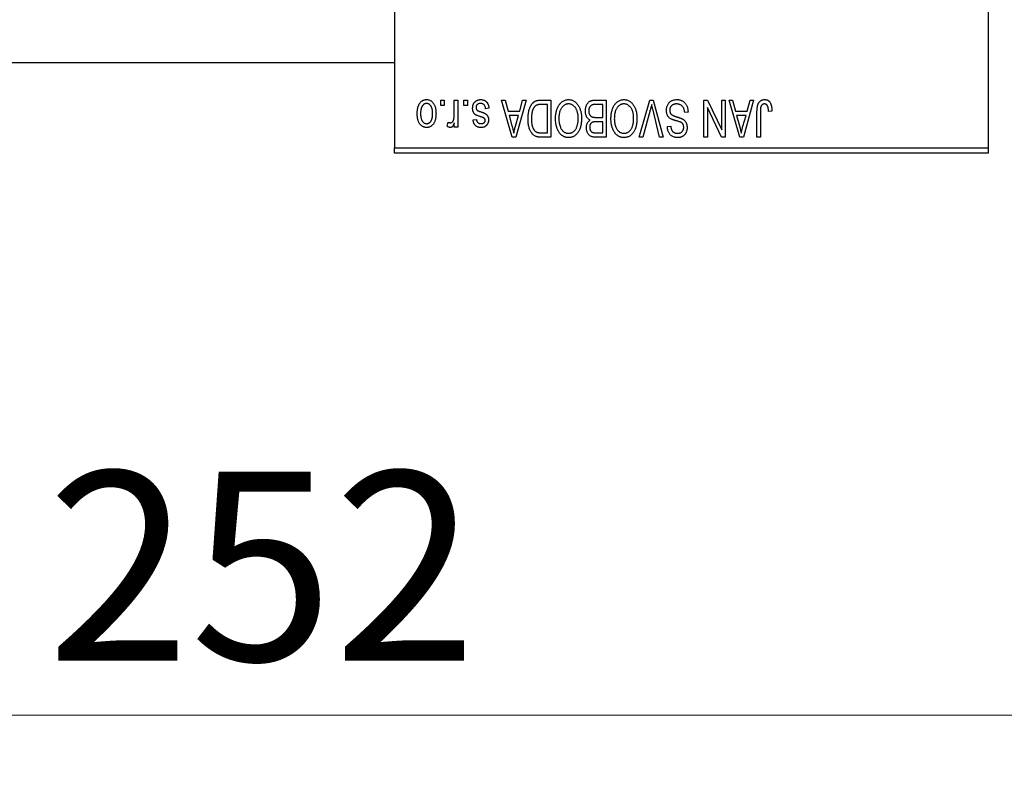
# Model space of a CAD drawing. Units: millimetres. Extents: x 15 to 417, y 5 to 292.
# Drawn here: x 91 to 110, y 210 to 224 of the extents above; entities that cross this region are included whole.
import ezdxf

# ---------------------------------------------------------------- set-up
doc = ezdxf.new("R2010")
doc.units = ezdxf.units.MM
doc.styles.add('SLDTEXTSTYLE0', font='TXT', dxfattribs={"width": 0.75})
doc.dimstyles.new('SLDDIMSTYLE1', dxfattribs={"dimtxt": 3.5, "dimasz": 3.302, "dimexe": 0, "dimexo": 0.0625, "dimgap": 0.875, "dimtad": 1, "dimdec": 0, "dimlfac": 5.1, "dimrnd": 1e-09, "dimzin": 12, "dimdsep": 46, "dimtxsty": 'SLDTEXTSTYLE0', "dimsah": 1, "dimcen": 0.09, "dimadec": 0, "dimazin": 3, "dimtfac": 1, "dimtdec": 0, "dimtofl": 0, "dimtmove": 0, "dimatfit": 3, "dimfxl": 1, "dimfrac": 2, "dimtolj": 1, "dimtzin": 12, "dimarcsym": 0})

# ---------------------------------------------------------------- blocks, each defined once
blk = doc.blocks.new('_D_1')
at = {"color": 7, "linetype": 'Continuous', "lineweight": 0}
for p, q in [((120.45, 230.203), (120.45, 209.895)), ((71.038, 220.301), (71.038, 209.895)), ((120.45, 210.895), (71.038, 210.895))]:
    blk.add_line(p, q, dxfattribs=at)
at = {"color": 7, "linetype": 'Continuous', "lineweight": 18}
for points in [[(71.038, 210.895), (74.34, 210.387), (74.34, 211.403)], [(120.45, 210.895), (117.148, 211.403), (117.148, 210.387)]]:
    blk.add_solid(points, dxfattribs=at)
at = {"color": 7, "linetype": 'Continuous', "lineweight": 18, "insert": (91.865, 215.407), "char_height": 3.5, "attachment_point": 1, "style": 'SLDTEXTSTYLE0'}
blk.add_mtext('252', dxfattribs=at)

msp = doc.modelspace()

# ---------------------------------------------------------------- linework, layer by layer
at = {"color": 7, "linetype": 'Continuous', "lineweight": 25}
for p, q in [((98.2929, 253.5561), (98.2929, 221.3992)), ((109.2733, 253.5561), (109.2733, 221.3992)), ((81.8224, 222.9776), (98.2929, 222.9776)), ((99.1486, 222.1835), (99.1486, 222.2816)), ((99.1486, 222.2816), (99.2109, 222.2816)), ((99.2109, 222.1835), (99.1486, 222.1835)), ((99.2109, 222.2816), (99.2109, 222.1835)), ((99.3981, 222.0228), (99.3981, 222.2816)), ((99.3981, 222.2816), (99.4605, 222.2816)), ((99.4605, 222.2816), (99.4605, 221.7825)), ((99.5764, 222.1835), (99.5764, 222.2816)), ((99.5764, 222.2816), (99.6388, 222.2816)), ((99.6388, 222.1835), (99.5764, 222.1835)), ((99.6388, 222.2816), (99.6388, 222.1835)), ((100.2716, 222.2816), (100.3369, 222.2816)), ((100.4707, 221.5953), (100.2716, 222.2816)), ((100.3369, 222.2816), (100.3909, 222.0766)), ((100.7261, 222.2816), (100.5363, 221.5953)), ((100.6068, 222.0766), (100.6606, 222.2816)), ((100.6606, 222.2816), (100.7261, 222.2816)), ((100.9978, 222.2816), (101.1806, 222.2816)), ((101.1183, 222.2014), (101.006, 222.2014)), ((101.1183, 221.6755), (101.1183, 222.2014)), ((101.1806, 222.2816), (101.1806, 221.5953)), ((102.1432, 222.2014), (102.0109, 222.2014)), ((102.0123, 222.2816), (102.2056, 222.2816)), ((102.1432, 221.9607), (102.1432, 222.2014)), ((102.2056, 222.2816), (102.2056, 221.5953)), ((102.8176, 221.5953), (103.0136, 222.2816)), ((103.0136, 222.2816), (103.0746, 222.2816)), ((103.0746, 222.2816), (103.2595, 221.5953)), ((104.0149, 222.2816), (104.0819, 222.2816)), ((104.0149, 221.5953), (104.0149, 222.2816)), ((104.0819, 222.2816), (104.3446, 221.7323)), ((104.3446, 221.7323), (104.3446, 222.2816)), ((104.3446, 222.2816), (104.407, 222.2816)), ((104.407, 222.2816), (104.407, 221.5953)), ((104.4783, 222.2816), (104.5436, 222.2816)), ((104.6775, 221.5953), (104.4783, 222.2816)), ((104.5436, 222.2816), (104.5977, 222.0766)), ((104.9329, 222.2816), (104.7431, 221.5953)), ((104.8135, 222.0766), (104.8674, 222.2816)), ((104.8674, 222.2816), (104.9329, 222.2816)), ((100.0398, 222.1301), (99.9774, 222.1211)), ((100.3909, 222.0766), (100.6068, 222.0766)), ((100.4121, 221.9964), (100.4637, 221.8078)), ((100.5857, 221.9964), (100.4121, 221.9964)), ((100.5275, 221.7967), (100.5857, 221.9964)), ((103.0207, 222.0931), (102.883, 221.5953)), ((103.1949, 221.5953), (103.0725, 222.0931)), ((103.7207, 222.0588), (103.6584, 222.0498)), ((104.0773, 222.1455), (104.0773, 221.5953)), ((104.3405, 221.5953), (104.0773, 222.1455)), ((104.5977, 222.0766), (104.8135, 222.0766)), ((104.6188, 221.9964), (104.6705, 221.8078)), ((104.7925, 221.9964), (104.6188, 221.9964)), ((104.7343, 221.7967), (104.7925, 221.9964)), ((104.9953, 221.5953), (104.9953, 222.0611)), ((105.0576, 222.0666), (105.0576, 221.5953)), ((105.2716, 222.0766), (105.2092, 222.0677)), ((99.2644, 221.8003), (99.2822, 221.8716)), ((99.3981, 221.7825), (99.3981, 221.8621)), ((99.7457, 221.9161), (99.8081, 221.9251)), ((102.0201, 221.9607), (102.1432, 221.9607)), ((102.1432, 221.8805), (102.0261, 221.8805)), ((102.1432, 221.6755), (102.1432, 221.8805)), ((103.3375, 221.7914), (103.3999, 221.8003)), ((99.4605, 221.7825), (99.3981, 221.7825)), ((101.0078, 221.6755), (101.1183, 221.6755)), ((102.0346, 221.6755), (102.1432, 221.6755)), ((100.5363, 221.5953), (100.4707, 221.5953)), ((101.1806, 221.5953), (101.0057, 221.5953)), ((102.2056, 221.5953), (102.0117, 221.5953)), ((102.883, 221.5953), (102.8176, 221.5953)), ((103.2595, 221.5953), (103.1949, 221.5953)), ((104.0773, 221.5953), (104.0149, 221.5953)), ((104.407, 221.5953), (104.3405, 221.5953)), ((104.7431, 221.5953), (104.6775, 221.5953)), ((105.0576, 221.5953), (104.9953, 221.5953)), ((98.2929, 221.3992), (109.2733, 221.3992)), ((98.2929, 221.3012), (98.2929, 221.3992)), ((109.2733, 221.3012), (98.2929, 221.3012)), ((109.2733, 221.3992), (109.2733, 221.3012))]:
    msp.add_line(p, q, dxfattribs=at)
for points, knots in [([(98.7118, 222.0269), (98.712, 222.0376), (98.7124, 222.0585), (98.7145, 222.0887), (98.7185, 222.1167), (98.7236, 222.1427), (98.7306, 222.1664), (98.7388, 222.1882), (98.7489, 222.2078), (98.7604, 222.2253), (98.7731, 222.2406), (98.7866, 222.254), (98.8011, 222.2652), (98.8163, 222.2745), (98.8325, 222.2816), (98.8494, 222.2868), (98.8673, 222.29), (98.8794, 222.2903), (98.8856, 222.2905)], [0, 0, 0, 0, 0.09127676, 0.17646292, 0.25628014, 0.33094555, 0.40063899, 0.46600895, 0.52792636, 0.58672348, 0.6428722, 0.69627165, 0.74756564, 0.79768205, 0.84716011, 0.89692496, 0.94761832, 1, 1, 1, 1]), ([(98.884, 222.2192), (98.8802, 222.2191), (98.8729, 222.2188), (98.8621, 222.2164), (98.8517, 222.2129), (98.8418, 222.2076), (98.8322, 222.201), (98.8232, 222.1928), (98.8144, 222.1833), (98.8062, 222.1723), (98.7986, 222.1599), (98.7921, 222.1459), (98.7866, 222.1304), (98.782, 222.1136), (98.7786, 222.0951), (98.7761, 222.0753), (98.7746, 222.054), (98.7743, 222.0393), (98.7742, 222.0317)], [0, 0, 0, 0, 0.04637635, 0.09131196, 0.13669234, 0.18301453, 0.23084071, 0.28124323, 0.33487627, 0.39192392, 0.45215415, 0.51608347, 0.58380399, 0.65636851, 0.73409813, 0.81691328, 0.90566381, 1, 1, 1, 1]), ([(98.997, 222.0317), (98.9969, 222.0394), (98.9967, 222.0542), (98.9952, 222.0757), (98.9927, 222.0957), (98.9893, 222.1141), (98.9848, 222.131), (98.9789, 222.1464), (98.9726, 222.1604), (98.9648, 222.1727), (98.9564, 222.1836), (98.9477, 222.1932), (98.9382, 222.2012), (98.9284, 222.2078), (98.9179, 222.2128), (98.9071, 222.2165), (98.8957, 222.2188), (98.8879, 222.2191), (98.884, 222.2192)], [0, 0, 0, 0, 0.094287, 0.1824866, 0.2648226, 0.3415706, 0.4132187, 0.4802814, 0.5434033, 0.6026861, 0.6589031, 0.7118588, 0.762111, 0.8107527, 0.8577637, 0.9041913, 0.9513582, 1, 1, 1, 1]), ([(98.8856, 222.2905), (98.8917, 222.2903), (98.9037, 222.29), (98.9213, 222.2868), (98.9381, 222.2816), (98.9542, 222.2745), (98.9693, 222.265), (98.9839, 222.2538), (98.9973, 222.2403), (99.0102, 222.225), (99.022, 222.2077), (99.0318, 222.1882), (99.0406, 222.167), (99.0475, 222.1437), (99.0528, 222.1185), (99.0568, 222.0913), (99.0589, 222.0623), (99.0593, 222.0423), (99.0594, 222.032)], [0, 0, 0, 0, 0.0524222, 0.1031398, 0.1533193, 0.2032244, 0.2543512, 0.3064664, 0.361001, 0.4183041, 0.4781534, 0.5407069, 0.6063044, 0.6755816, 0.749569, 0.8278945, 0.9112566, 1, 1, 1, 1]), ([(99.7368, 222.1292), (99.7369, 222.1351), (99.7373, 222.1466), (99.739, 222.1634), (99.7422, 222.1794), (99.7467, 222.1944), (99.7523, 222.2087), (99.7592, 222.222), (99.7675, 222.2345), (99.777, 222.2461), (99.7875, 222.2565), (99.7991, 222.2656), (99.8116, 222.2734), (99.8251, 222.2796), (99.8394, 222.2845), (99.8547, 222.288), (99.8708, 222.2901), (99.8819, 222.2904), (99.8876, 222.2905)], [0, 0, 0, 0, 0.0704753, 0.13849, 0.203487, 0.2664408, 0.3271541, 0.3876484, 0.4473266, 0.5072946, 0.5669701, 0.6258897, 0.6843624, 0.7436177, 0.803887, 0.8663876, 0.9317584, 1, 1, 1, 1]), ([(99.8833, 222.2192), (99.877, 222.2189), (99.8649, 222.2185), (99.8478, 222.2144), (99.833, 222.2076), (99.8207, 222.1978), (99.8111, 222.186), (99.8041, 222.1726), (99.7999, 222.1576), (99.7994, 222.1472), (99.7992, 222.1418)], [0, 0, 0, 0, 0.14728073, 0.28061534, 0.40478131, 0.52470851, 0.64211437, 0.75660273, 0.87425175, 1, 1, 1, 1]), ([(99.9774, 222.1211), (99.9764, 222.1289), (99.9743, 222.1437), (99.968, 222.164), (99.9594, 222.1813), (99.9482, 222.1952), (99.9348, 222.206), (99.9195, 222.2139), (99.902, 222.2183), (99.8897, 222.2189), (99.8833, 222.2192)], [0, 0, 0, 0, 0.15554241, 0.29412477, 0.41901313, 0.5346399, 0.64567674, 0.75700576, 0.87375091, 1, 1, 1, 1]), ([(99.8876, 222.2905), (99.893, 222.2904), (99.9034, 222.2903), (99.9185, 222.2881), (99.9329, 222.2853), (99.9463, 222.2807), (99.959, 222.2752), (99.9707, 222.2681), (99.9816, 222.26), (99.9916, 222.2505), (100.0008, 222.2398), (100.0089, 222.2278), (100.0164, 222.2146), (100.0226, 222.2), (100.0285, 222.1844), (100.0331, 222.1674), (100.0371, 222.1492), (100.0389, 222.1366), (100.0398, 222.1301)], [0, 0, 0, 0, 0.06505831, 0.12663051, 0.18617847, 0.24339116, 0.29907488, 0.35434373, 0.40884672, 0.46483958, 0.52138065, 0.58034601, 0.64135757, 0.70565228, 0.77308466, 0.84468986, 0.9198751, 1, 1, 1, 1]), ([(100.7617, 221.9347), (100.7618, 221.9442), (100.7619, 221.9629), (100.7635, 221.9904), (100.7658, 222.0168), (100.7692, 222.0421), (100.7735, 222.0663), (100.7787, 222.0894), (100.785, 222.1114), (100.7923, 222.1322), (100.8001, 222.1518), (100.8086, 222.1699), (100.8177, 222.1866), (100.8273, 222.2018), (100.8374, 222.2155), (100.8482, 222.2276), (100.8593, 222.2385), (100.8713, 222.2478), (100.884, 222.2558), (100.8975, 222.2627), (100.912, 222.2686), (100.9274, 222.2733), (100.9436, 222.2771), (100.9609, 222.2797), (100.979, 222.2812), (100.9914, 222.2815), (100.9978, 222.2816)], [0, 0, 0, 0, 0.0600147, 0.1180632, 0.1736112, 0.2273481, 0.2787958, 0.3286447, 0.3764528, 0.4229248, 0.4674438, 0.5094789, 0.5491707, 0.5869331, 0.622704, 0.6567129, 0.6892157, 0.7207171, 0.7519014, 0.7838458, 0.8164066, 0.8501091, 0.8852579, 0.9216898, 0.9598798, 1, 1, 1, 1]), ([(101.006, 222.2014), (101.0005, 222.2013), (100.9899, 222.2011), (100.9744, 222.2), (100.9599, 222.1982), (100.9465, 222.1956), (100.9341, 222.1923), (100.9227, 222.1882), (100.9124, 222.1833), (100.9029, 222.1778), (100.8943, 222.1712), (100.8863, 222.1639), (100.8788, 222.1557), (100.8719, 222.1466), (100.8652, 222.1367), (100.8593, 222.1258), (100.8539, 222.1139), (100.8507, 222.1056), (100.8491, 222.1014)], [0, 0, 0, 0, 0.0813359, 0.1580204, 0.2302408, 0.2976741, 0.3611915, 0.4204751, 0.4768817, 0.5306508, 0.5832955, 0.6364607, 0.691573, 0.7480804, 0.8067522, 0.8681253, 0.9325667, 1, 1, 1, 1]), ([(101.2698, 221.9391), (101.2699, 221.9514), (101.2703, 221.9755), (101.2733, 222.0108), (101.2782, 222.0443), (101.2847, 222.0761), (101.2935, 222.1061), (101.3041, 222.1345), (101.3167, 222.161), (101.3268, 222.1775), (101.3317, 222.1856)], [0, 0, 0, 0, 0.14326815, 0.2804712, 0.41155024, 0.537473, 0.65855462, 0.77519583, 0.8890505, 1, 1, 1, 1]), ([(101.3317, 222.1856), (101.3375, 222.1939), (101.3486, 222.2101), (101.3678, 222.2315), (101.3882, 222.2498), (101.4101, 222.2647), (101.4333, 222.2762), (101.4578, 222.2845), (101.4837, 222.2895), (101.5014, 222.2902), (101.5104, 222.2905)], [0, 0, 0, 0, 0.1394697, 0.271444, 0.397067, 0.5182664, 0.6366687, 0.7547356, 0.8750957, 1, 1, 1, 1]), ([(101.5108, 222.2103), (101.5046, 222.21), (101.4924, 222.2096), (101.4744, 222.2063), (101.4572, 222.2009), (101.4407, 222.1933), (101.4253, 222.1832), (101.4103, 222.1713), (101.3963, 222.1572), (101.3831, 222.1409), (101.3711, 222.1225), (101.3606, 222.102), (101.3517, 222.0795), (101.3445, 222.0549), (101.339, 222.0283), (101.335, 221.9997), (101.3326, 221.969), (101.3323, 221.9479), (101.3322, 221.937)], [0, 0, 0, 0, 0.050918, 0.1006168, 0.1499277, 0.1991718, 0.249526, 0.3014494, 0.3560342, 0.4136289, 0.4738344, 0.5365596, 0.602769, 0.6729018, 0.7471022, 0.8262232, 0.9105472, 1, 1, 1, 1]), ([(101.5104, 222.2905), (101.5195, 222.2902), (101.5373, 222.2896), (101.5634, 222.2844), (101.5879, 222.2758), (101.6113, 222.2641), (101.6332, 222.2487), (101.6536, 222.2299), (101.6727, 222.2079), (101.6838, 222.1914), (101.6895, 222.1828)], [0, 0, 0, 0, 0.1242933, 0.2441976, 0.3621021, 0.4804623, 0.6015356, 0.7271827, 0.8593297, 1, 1, 1, 1]), ([(101.6887, 221.9486), (101.6885, 221.9587), (101.6882, 221.9783), (101.6858, 222.0069), (101.6819, 222.0337), (101.6761, 222.0587), (101.6689, 222.0821), (101.66, 222.1038), (101.6494, 222.1236), (101.6373, 222.1416), (101.624, 222.1576), (101.6101, 222.1718), (101.5951, 222.1835), (101.5798, 222.1935), (101.5635, 222.201), (101.5466, 222.2063), (101.5289, 222.2096), (101.5169, 222.2101), (101.5108, 222.2103)], [0, 0, 0, 0, 0.0857831, 0.1670694, 0.2438012, 0.3163671, 0.3854844, 0.4517505, 0.515395, 0.5768805, 0.6363811, 0.6922655, 0.7457104, 0.7972333, 0.8477956, 0.8979127, 0.9481373, 1, 1, 1, 1]), ([(101.6895, 222.1828), (101.6945, 222.1746), (101.7044, 222.158), (101.7168, 222.1315), (101.7273, 222.104), (101.7362, 222.0752), (101.7428, 222.045), (101.7475, 222.0136), (101.7505, 221.981), (101.7509, 221.9588), (101.7511, 221.9475)], [0, 0, 0, 0, 0.117432, 0.2349306, 0.3547353, 0.476423, 0.6014158, 0.7299591, 0.8626747, 1, 1, 1, 1]), ([(101.8224, 222.0801), (101.8226, 222.0903), (101.8231, 222.1101), (101.8275, 222.139), (101.8347, 222.1659), (101.8447, 222.1906), (101.8569, 222.2128), (101.8715, 222.2319), (101.8879, 222.248), (101.9034, 222.2585), (101.9169, 222.2652), (101.9279, 222.2697), (101.9398, 222.2733), (101.9526, 222.2763), (101.9662, 222.2787), (101.9808, 222.2803), (101.9963, 222.2815), (102.0069, 222.2815), (102.0123, 222.2816)], [0, 0, 0, 0, 0.09681928, 0.18796883, 0.27541948, 0.35983373, 0.43994121, 0.51520979, 0.58672024, 0.65634634, 0.69173617, 0.72920834, 0.76828631, 0.80987296, 0.8531674, 0.89962942, 0.94855534, 1, 1, 1, 1]), ([(101.9463, 222.1927), (101.9415, 222.1905), (101.932, 222.1861), (101.9196, 222.1766), (101.9088, 222.1653), (101.9, 222.1519), (101.8932, 222.1366), (101.8882, 222.1196), (101.8852, 222.1007), (101.8849, 222.0875), (101.8847, 222.0806)], [0, 0, 0, 0, 0.1170149, 0.22944061, 0.34221884, 0.45872379, 0.57993501, 0.70994066, 0.84856722, 1, 1, 1, 1]), ([(102.0109, 222.2014), (102.0041, 222.2012), (101.9914, 222.2011), (101.9737, 222.1996), (101.9589, 222.1971), (101.9502, 222.1941), (101.9463, 222.1927)], [0, 0, 0, 0, 0.31249002, 0.58125789, 0.81048182, 1, 1, 1, 1]), ([(102.2947, 221.9391), (102.2949, 221.9514), (102.2953, 221.9755), (102.2982, 222.0108), (102.3031, 222.0443), (102.3096, 222.0761), (102.3185, 222.1061), (102.329, 222.1345), (102.3416, 222.161), (102.3517, 222.1775), (102.3567, 222.1856)], [0, 0, 0, 0, 0.14326815, 0.2804712, 0.41155024, 0.537473, 0.65855462, 0.77519583, 0.8890505, 1, 1, 1, 1]), ([(102.3567, 222.1856), (102.3624, 222.1939), (102.3735, 222.2101), (102.3928, 222.2315), (102.4132, 222.2498), (102.435, 222.2647), (102.4583, 222.2762), (102.4827, 222.2845), (102.5086, 222.2895), (102.5263, 222.2902), (102.5354, 222.2905)], [0, 0, 0, 0, 0.1394697, 0.271444, 0.397067, 0.5182664, 0.6366687, 0.7547356, 0.8750957, 1, 1, 1, 1]), ([(102.5358, 222.2103), (102.5296, 222.21), (102.5174, 222.2096), (102.4994, 222.2063), (102.4822, 222.2009), (102.4657, 222.1933), (102.4502, 222.1832), (102.4353, 222.1713), (102.4212, 222.1572), (102.408, 222.1409), (102.396, 222.1225), (102.3856, 222.102), (102.3766, 222.0795), (102.3695, 222.0549), (102.364, 222.0283), (102.3599, 221.9997), (102.3576, 221.969), (102.3573, 221.9479), (102.3571, 221.937)], [0, 0, 0, 0, 0.050918, 0.1006168, 0.1499277, 0.1991718, 0.249526, 0.3014494, 0.3560342, 0.4136289, 0.4738344, 0.5365596, 0.602769, 0.6729018, 0.7471022, 0.8262232, 0.9105472, 1, 1, 1, 1]), ([(102.5354, 222.2905), (102.5444, 222.2902), (102.5623, 222.2896), (102.5883, 222.2844), (102.6129, 222.2758), (102.6363, 222.2641), (102.6581, 222.2487), (102.6785, 222.2299), (102.6976, 222.2079), (102.7087, 222.1914), (102.7145, 222.1828)], [0, 0, 0, 0, 0.1242933, 0.2441976, 0.3621021, 0.4804623, 0.6015356, 0.7271827, 0.8593297, 1, 1, 1, 1]), ([(102.7136, 221.9486), (102.7135, 221.9587), (102.7131, 221.9783), (102.7108, 222.0069), (102.7068, 222.0337), (102.7011, 222.0587), (102.6939, 222.0821), (102.685, 222.1038), (102.6744, 222.1236), (102.6622, 222.1416), (102.6489, 222.1576), (102.635, 222.1718), (102.6201, 222.1835), (102.6047, 222.1935), (102.5885, 222.201), (102.5715, 222.2063), (102.5539, 222.2096), (102.5419, 222.2101), (102.5358, 222.2103)], [0, 0, 0, 0, 0.0857831, 0.1670694, 0.2438012, 0.3163671, 0.3854844, 0.4517505, 0.515395, 0.5768805, 0.6363811, 0.6922655, 0.7457104, 0.7972333, 0.8477956, 0.8979127, 0.9481373, 1, 1, 1, 1]), ([(102.7145, 222.1828), (102.7194, 222.1746), (102.7294, 222.158), (102.7417, 222.1315), (102.7523, 222.104), (102.7612, 222.0752), (102.7678, 222.045), (102.7724, 222.0136), (102.7755, 221.981), (102.7758, 221.9588), (102.776, 221.9475)], [0, 0, 0, 0, 0.117432, 0.2349306, 0.3547353, 0.476423, 0.6014158, 0.7299591, 0.8626747, 1, 1, 1, 1]), ([(103.0478, 222.2014), (103.0437, 222.1836), (103.0353, 222.1474), (103.0256, 222.1115), (103.0207, 222.0931)], [0, 0, 0, 0, 0.4901565, 1, 1, 1, 1]), ([(103.0725, 222.0931), (103.0702, 222.1027), (103.0657, 222.1214), (103.0593, 222.1489), (103.0535, 222.1755), (103.0497, 222.1929), (103.0478, 222.2014)], [0, 0, 0, 0, 0.2644828, 0.5195526, 0.7649478, 1, 1, 1, 1]), ([(103.3197, 222.0915), (103.32, 222.1007), (103.3205, 222.119), (103.3252, 222.1457), (103.3331, 222.1711), (103.3438, 222.1951), (103.3572, 222.217), (103.373, 222.2364), (103.3911, 222.253), (103.4114, 222.2667), (103.434, 222.2775), (103.4589, 222.285), (103.4858, 222.2897), (103.5045, 222.2902), (103.5141, 222.2905)], [0, 0, 0, 0, 0.0886619, 0.1748887, 0.2591738, 0.3430069, 0.4254834, 0.5048292, 0.5819746, 0.6598299, 0.7392218, 0.8211192, 0.9077844, 1, 1, 1, 1]), ([(103.5085, 222.2103), (103.5036, 222.2102), (103.4942, 222.21), (103.4804, 222.2084), (103.4674, 222.2059), (103.4553, 222.2023), (103.4439, 222.1977), (103.4335, 222.1921), (103.4239, 222.1854), (103.4151, 222.1777), (103.4073, 222.1692), (103.4006, 222.1601), (103.3948, 222.1505), (103.3903, 222.14), (103.3864, 222.1291), (103.384, 222.1175), (103.3824, 222.1054), (103.3822, 222.097), (103.3821, 222.0927)], [0, 0, 0, 0, 0.0750222, 0.1454316, 0.2130639, 0.2778946, 0.3403423, 0.4004015, 0.460414, 0.5201242, 0.5792467, 0.6369378, 0.6942433, 0.7520932, 0.8117009, 0.8716411, 0.9342518, 1, 1, 1, 1]), ([(103.6584, 222.0498), (103.6574, 222.0589), (103.6555, 222.0761), (103.6508, 222.1002), (103.6442, 222.1211), (103.6358, 222.1391), (103.6258, 222.1548), (103.6136, 222.1685), (103.5997, 222.1808), (103.5839, 222.1912), (103.5668, 222.1997), (103.5483, 222.2059), (103.5288, 222.2095), (103.5154, 222.21), (103.5085, 222.2103)], [0, 0, 0, 0, 0.1115387, 0.2111859, 0.3000556, 0.3790407, 0.4533673, 0.5273876, 0.6022091, 0.6792044, 0.7576573, 0.8361102, 0.9163904, 1, 1, 1, 1]), ([(103.5141, 222.2905), (103.5217, 222.2903), (103.5366, 222.29), (103.5583, 222.287), (103.5788, 222.2821), (103.5981, 222.2753), (103.6164, 222.2665), (103.6332, 222.2555), (103.649, 222.2427), (103.6634, 222.2281), (103.6765, 222.2118), (103.688, 222.1941), (103.6976, 222.1748), (103.7057, 222.1543), (103.7121, 222.1324), (103.7168, 222.1091), (103.7197, 222.0844), (103.7204, 222.0674), (103.7207, 222.0588)], [0, 0, 0, 0, 0.0654269, 0.1277715, 0.1876133, 0.245982, 0.3035616, 0.3609421, 0.4184609, 0.4773661, 0.5371866, 0.5974411, 0.6585815, 0.7215688, 0.7867768, 0.8543149, 0.9253587, 1, 1, 1, 1]), ([(104.9953, 222.0611), (104.9953, 222.0712), (104.9955, 222.0907), (104.9974, 222.1187), (105.0001, 222.1445), (105.004, 222.1679), (105.0093, 222.1889), (105.0155, 222.2078), (105.023, 222.2243), (105.0317, 222.2386), (105.0416, 222.2509), (105.0523, 222.2615), (105.064, 222.2706), (105.0768, 222.2778), (105.0904, 222.2836), (105.1049, 222.2876), (105.1205, 222.29), (105.1311, 222.2903), (105.1366, 222.2905)], [0, 0, 0, 0, 0.0994432, 0.1913077, 0.2757215, 0.3534769, 0.424493, 0.4889624, 0.5481481, 0.6021994, 0.6531279, 0.7024716, 0.7502735, 0.7980754, 0.8461053, 0.8953476, 0.9461125, 1, 1, 1, 1]), ([(105.0666, 222.1585), (105.0651, 222.1528), (105.062, 222.1402), (105.0596, 222.1191), (105.0579, 222.0941), (105.0577, 222.0762), (105.0576, 222.0666)], [0, 0, 0, 0, 0.18972119, 0.41880434, 0.68861964, 1, 1, 1, 1]), ([(105.1337, 222.2103), (105.1298, 222.2101), (105.1221, 222.2096), (105.1109, 222.2071), (105.1006, 222.2021), (105.091, 222.1957), (105.0826, 222.188), (105.0757, 222.1791), (105.0701, 222.1693), (105.0677, 222.1621), (105.0666, 222.1585)], [0, 0, 0, 0, 0.1289478, 0.2532474, 0.3764406, 0.5033026, 0.6299799, 0.752076, 0.8746598, 1, 1, 1, 1]), ([(105.2092, 222.0677), (105.2089, 222.0742), (105.2085, 222.0868), (105.2069, 222.1049), (105.205, 222.1214), (105.2028, 222.1363), (105.1997, 222.1495), (105.1961, 222.1612), (105.1921, 222.1713), (105.1874, 222.1798), (105.1824, 222.187), (105.1767, 222.1932), (105.1708, 222.1985), (105.1643, 222.2029), (105.1572, 222.2061), (105.1498, 222.2085), (105.1419, 222.2101), (105.1365, 222.2102), (105.1337, 222.2103)], [0, 0, 0, 0, 0.1092372, 0.2102209, 0.3021973, 0.3860574, 0.4615364, 0.5288594, 0.5889404, 0.6419432, 0.6902629, 0.7362901, 0.7807077, 0.8236438, 0.8662436, 0.909326, 0.9535001, 1, 1, 1, 1]), ([(105.1366, 222.2905), (105.1419, 222.2904), (105.1522, 222.2902), (105.1672, 222.2877), (105.1811, 222.284), (105.1939, 222.2787), (105.2057, 222.2718), (105.2165, 222.2634), (105.2263, 222.2536), (105.2316, 222.2459), (105.2344, 222.242)], [0, 0, 0, 0, 0.1393215, 0.2716012, 0.3968895, 0.5172935, 0.6360268, 0.7552113, 0.8752185, 1, 1, 1, 1]), ([(105.2344, 222.242), (105.2374, 222.2372), (105.2437, 222.2273), (105.251, 222.2107), (105.2575, 222.1926), (105.2626, 222.1726), (105.2666, 222.151), (105.2694, 222.1277), (105.2713, 222.1027), (105.2715, 222.0855), (105.2716, 222.0766)], [0, 0, 0, 0, 0.09919986, 0.20432905, 0.31604416, 0.434923, 0.56267134, 0.69902776, 0.84442215, 1, 1, 1, 1]), ([(98.8856, 221.7735), (98.8796, 221.7737), (98.8676, 221.7741), (98.8501, 221.7772), (98.8333, 221.7824), (98.8174, 221.7896), (98.8022, 221.7988), (98.7877, 221.8101), (98.774, 221.8234), (98.7613, 221.8387), (98.7495, 221.8559), (98.7394, 221.875), (98.7308, 221.896), (98.724, 221.9187), (98.7184, 221.9432), (98.7145, 221.9695), (98.7124, 221.9976), (98.712, 222.0169), (98.7118, 222.0269)], [0, 0, 0, 0, 0.0527852, 0.1042458, 0.1551605, 0.2054268, 0.2570914, 0.30997, 0.3653095, 0.4234521, 0.4838428, 0.5467834, 0.6120626, 0.6811909, 0.753975, 0.831041, 0.913199, 1, 1, 1, 1]), ([(98.7742, 222.0317), (98.7743, 222.0241), (98.7745, 222.0094), (98.7761, 221.988), (98.7786, 221.9682), (98.782, 221.9498), (98.7866, 221.9329), (98.7921, 221.9175), (98.7986, 221.9035), (98.8063, 221.8912), (98.8147, 221.8803), (98.8236, 221.8709), (98.833, 221.8628), (98.8429, 221.8562), (98.8533, 221.8512), (98.8642, 221.8475), (98.8756, 221.8452), (98.8833, 221.845), (98.8873, 221.8448)], [0, 0, 0, 0, 0.0939001, 0.181702, 0.2636319, 0.3405307, 0.4123196, 0.4793163, 0.5420447, 0.6019301, 0.6582576, 0.7112926, 0.7616435, 0.8103809, 0.8574842, 0.9040031, 0.9512626, 1, 1, 1, 1]), ([(99.0594, 222.032), (99.0592, 222.0217), (99.0589, 222.0016), (99.0568, 221.9724), (99.0528, 221.9453), (99.0477, 221.9201), (99.0406, 221.8968), (99.0322, 221.8754), (99.0222, 221.856), (99.0106, 221.8388), (98.9979, 221.8234), (98.9844, 221.8101), (98.9699, 221.7988), (98.9547, 221.7895), (98.9385, 221.7824), (98.9216, 221.7772), (98.9039, 221.7741), (98.8918, 221.7737), (98.8856, 221.7735)], [0, 0, 0, 0, 0.08903907, 0.17270214, 0.25093645, 0.32475464, 0.39395115, 0.45969324, 0.52181981, 0.58137642, 0.63835759, 0.69254874, 0.74460321, 0.79546264, 0.84567425, 0.89579536, 0.9472403, 1, 1, 1, 1]), ([(98.8873, 221.8448), (98.891, 221.845), (98.8984, 221.8452), (98.9093, 221.8476), (98.9198, 221.8511), (98.9297, 221.8564), (98.9393, 221.8629), (98.9483, 221.8711), (98.957, 221.8806), (98.9652, 221.8915), (98.9727, 221.9039), (98.9793, 221.9178), (98.9849, 221.9331), (98.9892, 221.9501), (98.9929, 221.9684), (98.9953, 221.9882), (98.9967, 222.0095), (98.9969, 222.0242), (98.997, 222.0317)], [0, 0, 0, 0, 0.0464339, 0.0919922, 0.1379758, 0.1843555, 0.231914, 0.282379, 0.3356866, 0.3923419, 0.4526468, 0.5161316, 0.5839361, 0.6564404, 0.733808, 0.8167259, 0.9055468, 1, 1, 1, 1]), ([(99.3864, 221.9209), (99.3882, 221.929), (99.3919, 221.9453), (99.3954, 221.9705), (99.3978, 221.9964), (99.398, 222.014), (99.3981, 222.0228)], [0, 0, 0, 0, 0.242209, 0.4884795, 0.7412752, 1, 1, 1, 1]), ([(99.8772, 221.9755), (99.871, 221.9775), (99.8592, 221.9815), (99.8425, 221.9875), (99.8275, 221.9932), (99.8143, 221.9985), (99.803, 222.0038), (99.7933, 222.0083), (99.7857, 222.013), (99.7776, 222.0185), (99.7695, 222.0264), (99.7611, 222.0369), (99.7536, 222.0488), (99.7476, 222.0623), (99.7427, 222.0771), (99.7393, 222.0933), (99.7372, 222.1108), (99.7369, 222.1229), (99.7368, 222.1292)], [0, 0, 0, 0, 0.0848796, 0.1619397, 0.2312102, 0.2932914, 0.3471249, 0.3936264, 0.4324011, 0.464097, 0.5205484, 0.5786114, 0.6391668, 0.7030067, 0.7704895, 0.8422247, 0.9183328, 1, 1, 1, 1]), ([(99.7992, 222.1418), (99.7993, 222.1371), (99.7996, 222.1283), (99.8028, 222.116), (99.8077, 222.1052), (99.8127, 222.0994), (99.8152, 222.0965)], [0, 0, 0, 0, 0.28084, 0.5347733, 0.7701835, 1, 1, 1, 1]), ([(99.8152, 222.0965), (99.8163, 222.0955), (99.8188, 222.0933), (99.8235, 222.0904), (99.8294, 222.0872), (99.8365, 222.0838), (99.8448, 222.0805), (99.8543, 222.0766), (99.865, 222.0728), (99.8726, 222.0702), (99.8766, 222.0689)], [0, 0, 0, 0, 0.0642898, 0.1476271, 0.2461687, 0.3603015, 0.4940629, 0.6446252, 0.8132322, 1, 1, 1, 1]), ([(99.8766, 222.0689), (99.8824, 222.0669), (99.8936, 222.0631), (99.9096, 222.0574), (99.9241, 222.052), (99.9372, 222.0467), (99.9489, 222.0416), (99.9591, 222.0367), (99.9679, 222.0322), (99.9775, 222.0263), (99.988, 222.0184), (99.9992, 222.0076), (100.0087, 221.9952), (100.0166, 221.9815), (100.023, 221.9666), (100.0277, 221.9505), (100.0303, 221.9335), (100.0307, 221.9218), (100.0309, 221.9159)], [0, 0, 0, 0, 0.0775406, 0.1491572, 0.2143107, 0.273785, 0.3276266, 0.3751148, 0.4168327, 0.4526482, 0.5179942, 0.5827052, 0.6479405, 0.7144426, 0.7827618, 0.8523782, 0.9248046, 1, 1, 1, 1]), ([(99.9485, 221.9471), (99.9472, 221.9479), (99.9443, 221.9497), (99.9391, 221.9525), (99.9324, 221.9555), (99.9242, 221.9588), (99.9146, 221.9626), (99.9034, 221.9666), (99.8908, 221.9709), (99.8819, 221.9739), (99.8772, 221.9755)], [0, 0, 0, 0, 0.0577638, 0.1339096, 0.229503, 0.3448176, 0.4789606, 0.6330175, 0.8070638, 1, 1, 1, 1]), ([(100.8491, 222.1014), (100.847, 222.0954), (100.843, 222.0833), (100.838, 222.0645), (100.8337, 222.0448), (100.8302, 222.0242), (100.8274, 222.0029), (100.8255, 221.9806), (100.8244, 221.9574), (100.8242, 221.9417), (100.8241, 221.9337)], [0, 0, 0, 0, 0.1109283, 0.2243803, 0.343223, 0.4651453, 0.5921229, 0.7226343, 0.8593406, 1, 1, 1, 1]), ([(101.9076, 221.9117), (101.9012, 221.915), (101.8884, 221.9216), (101.8716, 221.9358), (101.8569, 221.953), (101.8445, 221.9732), (101.8344, 221.9963), (101.8274, 222.0221), (101.823, 222.0502), (101.8226, 222.0699), (101.8224, 222.0801)], [0, 0, 0, 0, 0.1075455, 0.2161485, 0.327534, 0.4466741, 0.5723517, 0.7049746, 0.8469542, 1, 1, 1, 1]), ([(101.8847, 222.0806), (101.8849, 222.0742), (101.8853, 222.062), (101.8881, 222.0443), (101.8928, 222.0281), (101.8993, 222.0135), (101.9075, 222.0007), (101.9172, 221.9897), (101.9279, 221.9803), (101.9405, 221.9728), (101.9557, 221.9671), (101.9741, 221.9635), (101.9959, 221.9611), (102.0116, 221.9609), (102.0201, 221.9607)], [0, 0, 0, 0, 0.09152838, 0.1766506, 0.25666416, 0.33281206, 0.40573466, 0.47477823, 0.54244434, 0.61007097, 0.68441736, 0.77379745, 0.87849999, 1, 1, 1, 1]), ([(103.4144, 221.9281), (103.4068, 221.9322), (103.392, 221.9401), (103.3725, 221.9554), (103.356, 221.9728), (103.3426, 221.9926), (103.3323, 222.0145), (103.3249, 222.0384), (103.3206, 222.0643), (103.32, 222.0822), (103.3197, 222.0915)], [0, 0, 0, 0, 0.1284469, 0.2509512, 0.3695994, 0.487346, 0.6075091, 0.7314365, 0.8612953, 1, 1, 1, 1]), ([(103.3821, 222.0927), (103.3822, 222.0878), (103.3824, 222.0782), (103.3849, 222.0643), (103.3885, 222.0513), (103.3939, 222.0392), (103.4009, 222.0284), (103.4094, 222.0183), (103.4195, 222.0094), (103.4293, 222.0027), (103.4386, 221.9979), (103.4475, 221.9939), (103.4581, 221.9894), (103.4706, 221.9848), (103.4847, 221.9796), (103.5007, 221.9744), (103.5185, 221.9687), (103.531, 221.9649), (103.5375, 221.9629)], [0, 0, 0, 0, 0.0665938, 0.1296301, 0.1904016, 0.2488308, 0.3069728, 0.3653075, 0.4257607, 0.4885937, 0.5248069, 0.5683298, 0.6200785, 0.6804535, 0.7477415, 0.823747, 0.908093, 1, 1, 1, 1]), ([(99.3237, 221.7735), (99.3188, 221.7739), (99.3087, 221.7746), (99.2937, 221.78), (99.2786, 221.7885), (99.2693, 221.7962), (99.2644, 221.8003)], [0, 0, 0, 0, 0.2215005, 0.4561273, 0.7132388, 1, 1, 1, 1]), ([(99.2822, 221.8716), (99.286, 221.8702), (99.2935, 221.8675), (99.3049, 221.8648), (99.3161, 221.863), (99.3236, 221.8628), (99.3272, 221.8627)], [0, 0, 0, 0, 0.26174009, 0.51669892, 0.76105872, 1, 1, 1, 1]), ([(99.3981, 221.8621), (99.3964, 221.8578), (99.3932, 221.8497), (99.3886, 221.8378), (99.3836, 221.8274), (99.3792, 221.8178), (99.3745, 221.8095), (99.3703, 221.8021), (99.3657, 221.7962), (99.3604, 221.7896), (99.3532, 221.7832), (99.3439, 221.7775), (99.334, 221.7742), (99.3272, 221.7738), (99.3237, 221.7735)], [0, 0, 0, 0, 0.1117631, 0.2142807, 0.3089379, 0.3944457, 0.4719122, 0.5403996, 0.6010371, 0.654051, 0.7478117, 0.8335661, 0.9169215, 1, 1, 1, 1]), ([(99.3272, 221.8627), (99.3305, 221.8629), (99.3369, 221.8632), (99.3462, 221.8664), (99.3552, 221.8712), (99.3635, 221.878), (99.3712, 221.8864), (99.3776, 221.8966), (99.3828, 221.9082), (99.3852, 221.9165), (99.3864, 221.9209)], [0, 0, 0, 0, 0.10802948, 0.21591287, 0.32742361, 0.44710949, 0.57504553, 0.70813116, 0.84825903, 1, 1, 1, 1]), ([(99.8903, 221.7735), (99.8835, 221.7738), (99.8704, 221.7742), (99.8513, 221.7773), (99.8335, 221.7826), (99.817, 221.7898), (99.8023, 221.7991), (99.7891, 221.8095), (99.7779, 221.8216), (99.7682, 221.8353), (99.7605, 221.8515), (99.7542, 221.8703), (99.7491, 221.8922), (99.7469, 221.9079), (99.7457, 221.9161)], [0, 0, 0, 0, 0.0890223, 0.1734761, 0.2547393, 0.3337873, 0.4103332, 0.4835724, 0.5555749, 0.6273396, 0.703829, 0.7912583, 0.8895416, 1, 1, 1, 1]), ([(99.8081, 221.9251), (99.8089, 221.9188), (99.8105, 221.9068), (99.8157, 221.8903), (99.8226, 221.8762), (99.8319, 221.8646), (99.8431, 221.8556), (99.8564, 221.8493), (99.8716, 221.8455), (99.8824, 221.8451), (99.888, 221.8448)], [0, 0, 0, 0, 0.1502582, 0.2850603, 0.4068984, 0.5209873, 0.631988, 0.7454829, 0.8667104, 1, 1, 1, 1]), ([(99.888, 221.8448), (99.8944, 221.845), (99.9064, 221.8454), (99.923, 221.8486), (99.9372, 221.8538), (99.9487, 221.8614), (99.9576, 221.8707), (99.9639, 221.8813), (99.9679, 221.8931), (99.9683, 221.9014), (99.9685, 221.9057)], [0, 0, 0, 0, 0.1679917, 0.3151575, 0.4449674, 0.5641364, 0.6758279, 0.781217, 0.8880606, 1, 1, 1, 1]), ([(100.0309, 221.9159), (100.0308, 221.9107), (100.0307, 221.9006), (100.0287, 221.8859), (100.0259, 221.8719), (100.0218, 221.8586), (100.0165, 221.8461), (100.0101, 221.8343), (100.0025, 221.8232), (99.9937, 221.813), (99.9841, 221.8036), (99.9732, 221.7956), (99.9616, 221.7887), (99.9491, 221.7831), (99.9357, 221.7788), (99.9213, 221.7759), (99.9061, 221.7738), (99.8956, 221.7736), (99.8903, 221.7735)], [0, 0, 0, 0, 0.0684542, 0.1336602, 0.1972382, 0.2578651, 0.3180739, 0.3770977, 0.4360732, 0.495969, 0.5556869, 0.61473, 0.6741323, 0.7342685, 0.796442, 0.8613532, 0.9290822, 1, 1, 1, 1]), ([(99.9685, 221.9057), (99.9683, 221.9099), (99.9679, 221.9179), (99.9639, 221.9293), (99.9576, 221.9394), (99.9516, 221.9445), (99.9485, 221.9471)], [0, 0, 0, 0, 0.2612018, 0.5049792, 0.7479683, 1, 1, 1, 1]), ([(100.4637, 221.8078), (100.4657, 221.8008), (100.4696, 221.787), (100.4747, 221.7668), (100.4799, 221.7477), (100.4844, 221.7295), (100.4886, 221.7124), (100.4923, 221.6963), (100.4959, 221.6812), (100.4979, 221.6714), (100.4988, 221.6667)], [0, 0, 0, 0, 0.1510412, 0.2946122, 0.4302855, 0.5596772, 0.6809401, 0.7940823, 0.9011933, 1, 1, 1, 1]), ([(100.4988, 221.6667), (100.5026, 221.6885), (100.5101, 221.7323), (100.5217, 221.7752), (100.5275, 221.7967)], [0, 0, 0, 0, 0.4981501, 1, 1, 1, 1]), ([(100.9071, 221.608), (100.8999, 221.611), (100.8852, 221.6172), (100.8651, 221.6308), (100.8467, 221.6478), (100.8296, 221.6679), (100.8144, 221.6913), (100.8009, 221.7175), (100.7891, 221.7464), (100.7792, 221.7783), (100.7712, 221.813), (100.7659, 221.8509), (100.7623, 221.8918), (100.7619, 221.92), (100.7617, 221.9347)], [0, 0, 0, 0, 0.062364, 0.1255008, 0.1911062, 0.2605142, 0.3340557, 0.411528, 0.4938221, 0.5812914, 0.6752318, 0.7759741, 0.8841188, 1, 1, 1, 1]), ([(100.8241, 221.9337), (100.8242, 221.9252), (100.8244, 221.9087), (100.8256, 221.8846), (100.8277, 221.8619), (100.8307, 221.8406), (100.8341, 221.8207), (100.8388, 221.8022), (100.844, 221.785), (100.8503, 221.7693), (100.8571, 221.7549), (100.8645, 221.7418), (100.8723, 221.7299), (100.8807, 221.7193), (100.8895, 221.7099), (100.8986, 221.7016), (100.9085, 221.6947), (100.9154, 221.691), (100.9188, 221.6892)], [0, 0, 0, 0, 0.0926501, 0.1803441, 0.2632061, 0.3408819, 0.4144577, 0.483826, 0.548511, 0.6100824, 0.6678222, 0.7224491, 0.7739764, 0.8229933, 0.8695487, 0.9143625, 0.9576166, 1, 1, 1, 1]), ([(101.51, 221.5864), (101.5045, 221.5865), (101.4936, 221.5868), (101.4774, 221.5888), (101.4616, 221.592), (101.4462, 221.5967), (101.4312, 221.6025), (101.4165, 221.6098), (101.4023, 221.6183), (101.3883, 221.6281), (101.3749, 221.639), (101.3624, 221.6514), (101.3504, 221.6647), (101.3393, 221.6795), (101.3287, 221.6952), (101.3189, 221.7121), (101.3099, 221.7303), (101.3016, 221.7496), (101.294, 221.77), (101.2875, 221.7913), (101.2821, 221.8137), (101.2777, 221.837), (101.274, 221.8612), (101.2715, 221.8863), (101.2701, 221.9124), (101.2699, 221.9301), (101.2698, 221.9391)], [0, 0, 0, 0, 0.0346106, 0.0688508, 0.1026441, 0.1362986, 0.1702567, 0.2045933, 0.2394216, 0.2751926, 0.311626, 0.3485127, 0.3862829, 0.4249662, 0.4648734, 0.5058382, 0.548431, 0.5927975, 0.638415, 0.6855993, 0.7338596, 0.7836889, 0.8349554, 0.8882586, 0.9431367, 1, 1, 1, 1]), ([(101.3322, 221.937), (101.3325, 221.923), (101.333, 221.8954), (101.3383, 221.8554), (101.3461, 221.8175), (101.3545, 221.7936), (101.3586, 221.7819)], [0, 0, 0, 0, 0.2669169, 0.5215207, 0.7647891, 1, 1, 1, 1]), ([(101.5096, 221.6666), (101.5159, 221.6668), (101.5285, 221.6672), (101.5468, 221.6705), (101.5644, 221.6758), (101.5809, 221.6836), (101.5967, 221.6933), (101.6115, 221.7052), (101.6255, 221.7193), (101.6386, 221.7355), (101.6505, 221.7539), (101.6608, 221.7748), (101.6694, 221.7981), (101.6765, 221.8237), (101.682, 221.8516), (101.6858, 221.8819), (101.6882, 221.9144), (101.6885, 221.9369), (101.6887, 221.9486)], [0, 0, 0, 0, 0.0510701, 0.1005661, 0.1488297, 0.1976155, 0.24657, 0.2971331, 0.3497617, 0.4053241, 0.4637501, 0.5256609, 0.5916043, 0.6623011, 0.7382031, 0.819627, 0.9065661, 1, 1, 1, 1]), ([(101.7511, 221.9475), (101.7508, 221.9334), (101.7504, 221.906), (101.7472, 221.8662), (101.7418, 221.8289), (101.7344, 221.794), (101.7247, 221.7617), (101.7129, 221.7318), (101.6988, 221.7045), (101.6827, 221.6798), (101.6648, 221.6581), (101.646, 221.6388), (101.6259, 221.6226), (101.6048, 221.6095), (101.5826, 221.5989), (101.5593, 221.5918), (101.535, 221.5871), (101.5184, 221.5866), (101.51, 221.5864)], [0, 0, 0, 0, 0.0871129, 0.1695751, 0.2471255, 0.3203519, 0.389998, 0.4559088, 0.5190233, 0.5798445, 0.6380623, 0.6933405, 0.74608, 0.7971995, 0.8473426, 0.8973372, 0.947901, 1, 1, 1, 1]), ([(101.8402, 221.7678), (101.8404, 221.7754), (101.8408, 221.7903), (101.8443, 221.8119), (101.8496, 221.8325), (101.8575, 221.8517), (101.8671, 221.8696), (101.8788, 221.8855), (101.8921, 221.8999), (101.9024, 221.9078), (101.9076, 221.9117)], [0, 0, 0, 0, 0.1376319, 0.2699093, 0.3973561, 0.5229562, 0.6459932, 0.7649179, 0.8818554, 1, 1, 1, 1]), ([(101.9606, 221.874), (101.9562, 221.8723), (101.9475, 221.8689), (101.9359, 221.8613), (101.9256, 221.8524), (101.9172, 221.8415), (101.9105, 221.8287), (101.9058, 221.814), (101.9031, 221.7972), (101.9027, 221.7853), (101.9026, 221.7791)], [0, 0, 0, 0, 0.1187246, 0.2331742, 0.3451303, 0.4585784, 0.5755494, 0.7038164, 0.8440555, 1, 1, 1, 1]), ([(102.0261, 221.8805), (102.019, 221.8804), (102.0059, 221.8803), (101.9879, 221.879), (101.973, 221.8775), (101.9644, 221.875), (101.9606, 221.874)], [0, 0, 0, 0, 0.3229083, 0.5957736, 0.8213873, 1, 1, 1, 1]), ([(102.5349, 221.5864), (102.5295, 221.5865), (102.5186, 221.5868), (102.5024, 221.5888), (102.4866, 221.592), (102.4712, 221.5967), (102.4561, 221.6025), (102.4415, 221.6098), (102.4272, 221.6183), (102.4133, 221.6281), (102.3999, 221.639), (102.3874, 221.6514), (102.3753, 221.6647), (102.3643, 221.6795), (102.3536, 221.6952), (102.3439, 221.7121), (102.3348, 221.7303), (102.3265, 221.7496), (102.3189, 221.77), (102.3124, 221.7913), (102.307, 221.8137), (102.3026, 221.837), (102.2989, 221.8612), (102.2965, 221.8863), (102.2951, 221.9124), (102.2949, 221.9301), (102.2947, 221.9391)], [0, 0, 0, 0, 0.0346106, 0.0688508, 0.1026441, 0.1362986, 0.1702567, 0.2045933, 0.2394216, 0.2751926, 0.311626, 0.3485127, 0.3862829, 0.4249662, 0.4648734, 0.5058382, 0.548431, 0.5927975, 0.638415, 0.6855993, 0.7338596, 0.7836889, 0.8349554, 0.8882586, 0.9431367, 1, 1, 1, 1]), ([(102.3571, 221.937), (102.3574, 221.923), (102.358, 221.8954), (102.3632, 221.8554), (102.3711, 221.8175), (102.3795, 221.7936), (102.3836, 221.7819)], [0, 0, 0, 0, 0.2669169, 0.5215207, 0.7647891, 1, 1, 1, 1]), ([(102.5345, 221.6666), (102.5409, 221.6668), (102.5535, 221.6672), (102.5718, 221.6705), (102.5893, 221.6758), (102.6059, 221.6836), (102.6217, 221.6933), (102.6365, 221.7052), (102.6505, 221.7193), (102.6636, 221.7355), (102.6755, 221.7539), (102.6858, 221.7748), (102.6944, 221.7981), (102.7014, 221.8237), (102.707, 221.8516), (102.7107, 221.8819), (102.7132, 221.9144), (102.7135, 221.9369), (102.7136, 221.9486)], [0, 0, 0, 0, 0.0510701, 0.1005661, 0.1488297, 0.1976155, 0.24657, 0.2971331, 0.3497617, 0.4053241, 0.4637501, 0.5256609, 0.5916043, 0.6623011, 0.7382031, 0.819627, 0.9065661, 1, 1, 1, 1]), ([(102.776, 221.9475), (102.7758, 221.9334), (102.7754, 221.906), (102.7722, 221.8662), (102.7668, 221.8289), (102.7593, 221.794), (102.7496, 221.7617), (102.7378, 221.7318), (102.7237, 221.7045), (102.7076, 221.6798), (102.6897, 221.6581), (102.671, 221.6388), (102.6509, 221.6226), (102.6297, 221.6095), (102.6076, 221.5989), (102.5843, 221.5918), (102.56, 221.5871), (102.5434, 221.5866), (102.5349, 221.5864)], [0, 0, 0, 0, 0.0871129, 0.1695751, 0.2471255, 0.3203519, 0.389998, 0.4559088, 0.5190233, 0.5798445, 0.6380623, 0.6933405, 0.74608, 0.7971995, 0.8473426, 0.8973372, 0.947901, 1, 1, 1, 1]), ([(103.5254, 221.5864), (103.5163, 221.5866), (103.4987, 221.5871), (103.4732, 221.5921), (103.4492, 221.5996), (103.4273, 221.6106), (103.4074, 221.6245), (103.3898, 221.6411), (103.3744, 221.6604), (103.3616, 221.6824), (103.3515, 221.7067), (103.344, 221.7331), (103.3391, 221.7615), (103.338, 221.7812), (103.3375, 221.7914)], [0, 0, 0, 0, 0.0865776, 0.1690725, 0.2486834, 0.3267938, 0.4039222, 0.4805132, 0.5585182, 0.6395967, 0.7236708, 0.8108232, 0.9026065, 1, 1, 1, 1]), ([(103.3999, 221.8003), (103.4004, 221.7948), (103.4013, 221.7841), (103.4039, 221.7687), (103.407, 221.7544), (103.4112, 221.7412), (103.4161, 221.7291), (103.4218, 221.718), (103.4283, 221.7081), (103.4357, 221.6992), (103.444, 221.6915), (103.453, 221.6847), (103.4628, 221.6792), (103.4735, 221.6746), (103.4848, 221.6709), (103.497, 221.6685), (103.51, 221.6669), (103.5189, 221.6667), (103.5234, 221.6666)], [0, 0, 0, 0, 0.0804478, 0.1567184, 0.2276382, 0.2952097, 0.3581859, 0.4185551, 0.4763071, 0.5321475, 0.586856, 0.6411171, 0.6958003, 0.751998, 0.8096982, 0.8699568, 0.9334749, 1, 1, 1, 1]), ([(103.5226, 221.8925), (103.5164, 221.8941), (103.5045, 221.8973), (103.4874, 221.9024), (103.4716, 221.9068), (103.4574, 221.9116), (103.4445, 221.9157), (103.4333, 221.9202), (103.4232, 221.9239), (103.4172, 221.9268), (103.4144, 221.9281)], [0, 0, 0, 0, 0.1682248, 0.3246971, 0.468423, 0.5993115, 0.7178407, 0.824871, 0.9180532, 1, 1, 1, 1]), ([(103.6209, 221.8467), (103.619, 221.8488), (103.6149, 221.8533), (103.6071, 221.8593), (103.5975, 221.8652), (103.5861, 221.871), (103.5728, 221.8765), (103.5578, 221.8821), (103.5408, 221.8875), (103.5289, 221.8908), (103.5226, 221.8925)], [0, 0, 0, 0, 0.0771004, 0.1663776, 0.2676843, 0.3844616, 0.5151148, 0.6610947, 0.8222347, 1, 1, 1, 1]), ([(103.5375, 221.9629), (103.5433, 221.9611), (103.5546, 221.9576), (103.5708, 221.952), (103.5856, 221.9465), (103.5991, 221.9408), (103.6112, 221.9349), (103.6222, 221.9293), (103.6317, 221.9235), (103.6424, 221.9154), (103.6543, 221.9047), (103.6668, 221.8904), (103.6777, 221.8745), (103.6867, 221.8569), (103.6941, 221.8381), (103.6991, 221.8179), (103.7025, 221.7965), (103.7028, 221.7819), (103.7029, 221.7744)], [0, 0, 0, 0, 0.0671079, 0.1293964, 0.1869096, 0.2403683, 0.2894098, 0.3341423, 0.3747152, 0.4113671, 0.4803795, 0.5490982, 0.6192182, 0.6907391, 0.7641781, 0.8396523, 0.9181933, 1, 1, 1, 1]), ([(103.6405, 221.7768), (103.6403, 221.7839), (103.6399, 221.7974), (103.6363, 221.8164), (103.6304, 221.833), (103.624, 221.8422), (103.6209, 221.8467)], [0, 0, 0, 0, 0.2887558, 0.5477748, 0.7815168, 1, 1, 1, 1]), ([(104.6705, 221.8078), (104.6725, 221.8008), (104.6763, 221.787), (104.6815, 221.7668), (104.6866, 221.7477), (104.6912, 221.7295), (104.6954, 221.7124), (104.6991, 221.6963), (104.7027, 221.6812), (104.7046, 221.6714), (104.7056, 221.6667)], [0, 0, 0, 0, 0.1510412, 0.2946122, 0.4302855, 0.5596772, 0.6809401, 0.7940823, 0.9011933, 1, 1, 1, 1]), ([(104.7056, 221.6667), (104.7093, 221.6885), (104.7169, 221.7323), (104.7285, 221.7752), (104.7343, 221.7967)], [0, 0, 0, 0, 0.4981501, 1, 1, 1, 1]), ([(101.0057, 221.5953), (101.0005, 221.5953), (100.9903, 221.5953), (100.9755, 221.5961), (100.9617, 221.597), (100.9489, 221.5984), (100.9371, 221.6002), (100.9262, 221.6022), (100.9163, 221.6049), (100.9101, 221.607), (100.9071, 221.608)], [0, 0, 0, 0, 0.1575667, 0.3055313, 0.4439157, 0.5729507, 0.6928478, 0.8035993, 0.906081, 1, 1, 1, 1]), ([(100.9188, 221.6892), (100.9213, 221.688), (100.9265, 221.6857), (100.9351, 221.683), (100.9447, 221.6806), (100.9554, 221.6789), (100.967, 221.6773), (100.9797, 221.6762), (100.9934, 221.6757), (101.0029, 221.6756), (101.0078, 221.6755)], [0, 0, 0, 0, 0.0901288, 0.1887046, 0.2978272, 0.4162253, 0.5463143, 0.6865899, 0.8372008, 1, 1, 1, 1]), ([(101.3586, 221.7819), (101.3622, 221.7735), (101.3692, 221.757), (101.3836, 221.7347), (101.4001, 221.7146), (101.4194, 221.6977), (101.4403, 221.6838), (101.4626, 221.6741), (101.4857, 221.6676), (101.5016, 221.6669), (101.5096, 221.6666)], [0, 0, 0, 0, 0.1358592, 0.2658382, 0.3936804, 0.5207812, 0.6453735, 0.7646193, 0.8816098, 1, 1, 1, 1]), ([(102.0117, 221.5953), (102.0025, 221.5955), (101.9848, 221.596), (101.9597, 221.5995), (101.9376, 221.6055), (101.9184, 221.6143), (101.9015, 221.6258), (101.8865, 221.6399), (101.8733, 221.6569), (101.8615, 221.676), (101.8519, 221.6972), (101.8451, 221.7198), (101.841, 221.7435), (101.8404, 221.7596), (101.8402, 221.7678)], [0, 0, 0, 0, 0.1010807, 0.1924048, 0.274241, 0.349246, 0.4212246, 0.4951685, 0.5724435, 0.6547053, 0.7394461, 0.8244151, 0.9104915, 1, 1, 1, 1]), ([(101.9026, 221.7791), (101.9027, 221.7733), (101.9029, 221.762), (101.9057, 221.746), (101.9098, 221.7313), (101.9157, 221.7183), (101.9233, 221.7072), (101.9319, 221.6976), (101.9417, 221.69), (101.9509, 221.6851), (101.9593, 221.6825), (101.9667, 221.6804), (101.9753, 221.679), (101.985, 221.6778), (101.9958, 221.6766), (102.0077, 221.676), (102.0207, 221.6756), (102.0299, 221.6755), (102.0346, 221.6755)], [0, 0, 0, 0, 0.0895178, 0.1715344, 0.2483478, 0.3210589, 0.3895544, 0.4538555, 0.5165948, 0.5781714, 0.6118333, 0.6507351, 0.6954208, 0.7448018, 0.8004453, 0.8608702, 0.9276117, 1, 1, 1, 1]), ([(102.3836, 221.7819), (102.3871, 221.7735), (102.3941, 221.757), (102.4086, 221.7347), (102.4251, 221.7146), (102.4444, 221.6977), (102.4652, 221.6838), (102.4875, 221.6741), (102.5107, 221.6676), (102.5266, 221.6669), (102.5345, 221.6666)], [0, 0, 0, 0, 0.1358592, 0.2658382, 0.3936804, 0.5207812, 0.6453735, 0.7646193, 0.8816098, 1, 1, 1, 1]), ([(103.5234, 221.6666), (103.528, 221.6666), (103.537, 221.6667), (103.55, 221.6684), (103.5623, 221.6707), (103.5736, 221.674), (103.5841, 221.6783), (103.5938, 221.6837), (103.6027, 221.6898), (103.6105, 221.6971), (103.6177, 221.705), (103.6238, 221.7137), (103.629, 221.7228), (103.6332, 221.7325), (103.6365, 221.7428), (103.6389, 221.7536), (103.6403, 221.765), (103.6405, 221.7728), (103.6405, 221.7768)], [0, 0, 0, 0, 0.0757464, 0.1481248, 0.2159176, 0.2805255, 0.3425893, 0.4028312, 0.4615988, 0.5206047, 0.5790979, 0.6372401, 0.6944392, 0.7519798, 0.8114743, 0.8717793, 0.9349546, 1, 1, 1, 1]), ([(103.7029, 221.7744), (103.7028, 221.7676), (103.7026, 221.7544), (103.7001, 221.735), (103.6964, 221.7166), (103.6913, 221.699), (103.6844, 221.6826), (103.6762, 221.667), (103.6664, 221.6523), (103.6552, 221.6387), (103.6426, 221.6265), (103.6291, 221.6156), (103.6143, 221.6065), (103.5985, 221.5991), (103.5817, 221.5934), (103.5639, 221.5894), (103.545, 221.5868), (103.532, 221.5865), (103.5254, 221.5864)], [0, 0, 0, 0, 0.0693711, 0.13632737, 0.20074826, 0.26307872, 0.32416998, 0.3842747, 0.44461288, 0.50540403, 0.56558857, 0.62480427, 0.68384986, 0.74352704, 0.80416004, 0.86644647, 0.93156623, 1, 1, 1, 1])]:
    msp.add_open_spline(points, degree=3, knots=knots, dxfattribs=at)

# ---------------------------------------------------------------- dimensions: what is measured, and where the dimension line sits
at = {"color": 7, "linetype": 'Continuous', "lineweight": 18}
dim = msp.add_linear_dim(base=(71.038, 210.8953), p1=(120.4498, 231.2031), p2=(71.038, 221.3012), dimstyle='SLDDIMSTYLE1', dxfattribs=at)
dim.commit()
dim.dimension.update_dxf_attribs({"geometry": '_D_1', "text_midpoint": (95.7439, 210.8953), "dimtype": 160})

doc.saveas('drawing.dxf')
